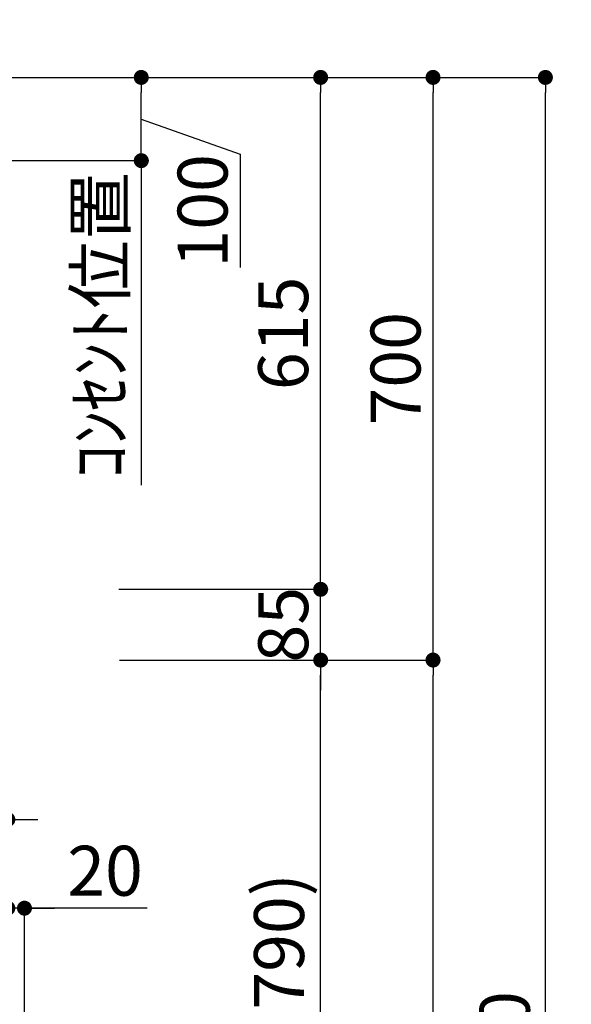
# Model space of a CAD drawing. Extents: x 0 to 26473, y -22065 to -13195.
# Drawn here: x 24996 to 25659, y -18677 to -17494 of the extents above; entities that cross this region are included whole.
import ezdxf

# ---------------------------------------------------------------- set-up
doc = ezdxf.new("R2010")
doc.units = 0
doc.header["$LTSCALE"] = 50
doc.header["$MEASUREMENT"] = 0
doc.layers.get('0').update_dxf_attribs({"linetype": 'CONTINUOUS'})
doc.layers.get('DEFPOINTS').update_dxf_attribs({"color": 146, "linetype": 'CONTINUOUS'})
for name, color, linetype in [('111-壁仕上', 3, 'CONTINUOUS'), ('160-文字', 254, 'CONTINUOUS'), ('166-寸法B', 11, 'CONTINUOUS')]:
    doc.layers.add(name, color=color, linetype=linetype)
doc.styles.add('KH001', font='txt')
doc.dimstyles.new('KH1xx030', dxfattribs={"dimscale": 30, "dimtxt": 2, "dimasz": 0.6, "dimexe": 0.3, "dimexo": 1.2, "dimgap": 0.5, "dimtad": 3, "dimdec": 1, "dimdsep": 46, "dimlunit": 6, "dimtxsty": 'KH001', "dimblk": 'DOT', "dimcen": 1, "dimdle": 1, "dimclrd": 256, "dimclre": 256, "dimclrt": 256, "dimadec": 0, "dimazin": 0, "dimtfac": 1, "dimtdec": 1, "dimtix": 1, "dimtmove": 2, "dimatfit": 3, "dimldrblk": 'CLOSEDBLANK', "dimfxl": 1, "dimtolj": 1, "dimtzin": 0, "dimlwd": -1, "dimlwe": -1, "dimarcsym": 0})

# ---------------------------------------------------------------- blocks, each defined once
blk = doc.blocks.new('_Dot')
at = {"color": 0, "linetype": 'ByBlock', "lineweight": -2}
blk.add_line((-0.5, 0), (-1, 0), dxfattribs=at)
at = {"color": 0, "linetype": 'ByBlock', "const_width": 0.5}
blk.add_lwpolyline([(-0.25, 0, 1), (0.25, 0, 1)], format="xyb", close=True, dxfattribs=at)
blk = doc.blocks.new('*D210')
at = {"layer": '166-寸法B', "transparency": 16777216}
for p, q in [((25137.3, -18263.6), (25366.6, -18263.6)), ((25357.6, -19085.6), (25357.6, -18281.6)), ((25037.8, -19103.6), (25366.6, -19103.6))]:
    blk.add_line(p, q, dxfattribs=at)
at = {"layer": 'DEFPOINTS', "color": 0, "transparency": 16777216}
for p in [(25101.3, -18263.6), (25357.6, -18263.6), (25001.8, -19103.6)]:
    blk.add_point(p, dxfattribs=at)
at = {"layer": '166-寸法B', "transparency": 16777216, "xscale": 18, "yscale": 18, "zscale": 18}
for p, rotation in [((25357.6, -18263.6), 90), ((25357.6, -19103.6), 270)]:
    blk.add_blockref('_Dot', p, dxfattribs=dict(at, rotation=rotation))
at = {"layer": '166-寸法B', "transparency": 16777216, "insert": (25307.6, -18683.6), "char_height": 60, "attachment_point": 5, "rotation": 90, "style": 'KH001'}
blk.add_mtext('\\A1;840(790)', dxfattribs=at)
blk = doc.blocks.new('_ClosedBlank')
at = {"color": 0, "linetype": 'ByBlock', "lineweight": -2}
for p, q in [((-1, 0.167), (0, 0)), ((-1, 0.167), (-1, -0.167)), ((0, 0), (-1, -0.167))]:
    blk.add_line(p, q, dxfattribs=at)
blk = doc.blocks.new('*D211')
at = {"layer": '166-寸法B', "transparency": 16777216}
for p, q in [((24890.3, -17563.6), (25501.6, -17563.6)), ((25492.6, -18245.6), (25492.6, -17581.6)), ((25188.3, -18263.6), (25501.6, -18263.6))]:
    blk.add_line(p, q, dxfattribs=at)
at = {"layer": 'DEFPOINTS', "color": 0, "transparency": 16777216}
for p in [(24854.3, -17563.6), (25492.6, -17563.6), (25152.3, -18263.6)]:
    blk.add_point(p, dxfattribs=at)
at = {"layer": '166-寸法B', "transparency": 16777216, "xscale": 18, "yscale": 18, "zscale": 18}
for p, rotation in [((25492.6, -17563.6), 90), ((25492.6, -18263.6), 270)]:
    blk.add_blockref('_Dot', p, dxfattribs=dict(at, rotation=rotation))
at = {"layer": '166-寸法B', "transparency": 16777216, "insert": (25447.6, -17913.6), "char_height": 60, "attachment_point": 5, "rotation": 90, "style": 'KH001'}
blk.add_mtext('\\A1;700', dxfattribs=at)
blk = doc.blocks.new('*D212')
at = {"layer": '166-寸法B', "transparency": 16777216}
for p, q in [((25053.3, -17563.6), (25636.6, -17563.6)), ((25627.6, -19945.6), (25627.6, -17581.6)), ((25037.3, -19963.6), (25636.6, -19963.6))]:
    blk.add_line(p, q, dxfattribs=at)
at = {"layer": 'DEFPOINTS', "color": 0, "transparency": 16777216}
for p in [(25017.3, -17563.6), (25627.6, -17563.6), (25001.3, -19963.6)]:
    blk.add_point(p, dxfattribs=at)
at = {"layer": '166-寸法B', "transparency": 16777216, "xscale": 18, "yscale": 18, "zscale": 18}
for p, rotation in [((25627.6, -17563.6), 90), ((25627.6, -19963.6), 270)]:
    blk.add_blockref('_Dot', p, dxfattribs=dict(at, rotation=rotation))
at = {"layer": '166-寸法B', "transparency": 16777216, "insert": (25578.8, -18763.6), "char_height": 60, "attachment_point": 5, "rotation": 90, "style": 'KH001'}
blk.add_mtext('\\A1;2,400', dxfattribs=at)
blk = doc.blocks.new('*D213')
at = {"layer": '166-寸法B', "transparency": 16777216}
for p, q in [((25137.3, -18263.6), (25501.6, -18263.6)), ((25492.6, -19945.6), (25492.6, -18281.6)), ((25037.3, -19963.6), (25501.6, -19963.6))]:
    blk.add_line(p, q, dxfattribs=at)
at = {"layer": 'DEFPOINTS', "color": 0, "transparency": 16777216}
for p in [(25101.3, -18263.6), (25492.6, -18263.6), (25001.3, -19963.6)]:
    blk.add_point(p, dxfattribs=at)
at = {"layer": '166-寸法B', "transparency": 16777216, "xscale": 18, "yscale": 18, "zscale": 18}
for p, rotation in [((25492.6, -18263.6), 90), ((25492.6, -19963.6), 270)]:
    blk.add_blockref('_Dot', p, dxfattribs=dict(at, rotation=rotation))
at = {"layer": '166-寸法B', "transparency": 16777216, "insert": (25443.8, -19113.6), "char_height": 60, "attachment_point": 5, "rotation": 90, "style": 'KH001'}
blk.add_mtext('\\A1;1,700', dxfattribs=at)
blk = doc.blocks.new('*D272')
at = {"layer": '166-寸法B', "transparency": 16777216}
for p, q in [((25357.6, -18160.6), (25357.6, -18142.6)), ((25115.3, -18178.6), (25366.6, -18178.6)), ((25357.6, -18263.6), (25357.6, -18178.6)), ((25115.9, -18263.6), (25366.6, -18263.6)), ((25357.6, -18281.6), (25357.6, -18299.6))]:
    blk.add_line(p, q, dxfattribs=at)
at = {"layer": 'DEFPOINTS', "color": 0, "transparency": 16777216}
for p in [(25079.3, -18178.6), (25357.6, -18178.6), (25079.9, -18263.6)]:
    blk.add_point(p, dxfattribs=at)
at = {"layer": '166-寸法B', "transparency": 16777216, "xscale": 18, "yscale": 18, "zscale": 18}
for p, rotation in [((25357.6, -18178.6), 270), ((25357.6, -18263.6), 90)]:
    blk.add_blockref('_Dot', p, dxfattribs=dict(at, rotation=rotation))
at = {"layer": '166-寸法B', "transparency": 16777216, "insert": (25312.6, -18221.1), "char_height": 60, "attachment_point": 5, "rotation": 90, "style": 'KH001'}
blk.add_mtext('\\A1;85', dxfattribs=at)
blk = doc.blocks.new('*D273')
at = {"layer": '166-寸法B', "transparency": 16777216}
for p, q in [((25067.9, -17563.6), (25366.6, -17563.6)), ((25357.6, -18160.6), (25357.6, -17581.6)), ((25115.3, -18178.6), (25366.6, -18178.6))]:
    blk.add_line(p, q, dxfattribs=at)
at = {"layer": 'DEFPOINTS', "color": 0, "transparency": 16777216}
for p in [(25031.9, -17563.6), (25357.6, -17563.6), (25079.3, -18178.6)]:
    blk.add_point(p, dxfattribs=at)
at = {"layer": '166-寸法B', "transparency": 16777216, "xscale": 18, "yscale": 18, "zscale": 18}
for p, rotation in [((25357.6, -17563.6), 90), ((25357.6, -18178.6), 270)]:
    blk.add_blockref('_Dot', p, dxfattribs=dict(at, rotation=rotation))
at = {"layer": '166-寸法B', "transparency": 16777216, "insert": (25312.6, -17871.1), "char_height": 60, "attachment_point": 5, "rotation": 90, "style": 'KH001'}
blk.add_mtext('\\A1;615', dxfattribs=at)
blk = doc.blocks.new('*D275')
at = {"layer": '166-寸法B', "transparency": 16777216}
for p, q in [((24856.8, -18304.6), (24856.8, -18464.2)), ((24981.8, -18304), (24981.8, -18464.2)), ((24838.8, -18455.2), (24820.8, -18455.2)), ((24856.8, -18455.2), (24981.8, -18455.2)), ((24999.8, -18455.2), (25017.8, -18455.2))]:
    blk.add_line(p, q, dxfattribs=at)
at = {"layer": 'DEFPOINTS', "color": 0, "transparency": 16777216}
for p in [(24856.8, -18268.6), (24981.8, -18268), (24981.8, -18455.2)]:
    blk.add_point(p, dxfattribs=at)
at = {"layer": '166-寸法B', "transparency": 16777216, "xscale": 18, "yscale": 18, "zscale": 18}
blk.add_blockref('_Dot', (24856.8, -18455.2), dxfattribs=at)
at = {"layer": '166-寸法B', "transparency": 16777216, "xscale": 18, "yscale": 18, "zscale": 18, "rotation": 180}
blk.add_blockref('_Dot', (24981.8, -18455.2), dxfattribs=at)
at = {"layer": '166-寸法B', "transparency": 16777216, "insert": (24919.3, -18410.2), "char_height": 60, "attachment_point": 5, "style": 'KH001'}
blk.add_mtext('\\A1;125', dxfattribs=at)
blk = doc.blocks.new('*D279')
at = {"layer": '166-寸法B', "transparency": 16777216}
for p, q in [((24981.8, -18304), (24981.8, -18570.7)), ((25001.8, -19067.6), (25001.8, -18552.7)), ((24963.8, -18561.7), (24945.8, -18561.7)), ((25001.8, -18561.7), (24981.8, -18561.7)), ((25001.8, -18561.7), (24981.8, -18561.7)), ((25149.2, -18561.7), (25001.8, -18561.7)), ((25019.8, -18561.7), (25037.8, -18561.7))]:
    blk.add_line(p, q, dxfattribs=at)
at = {"layer": 'DEFPOINTS', "color": 0, "transparency": 16777216}
for p in [(24981.8, -18268), (24981.8, -18561.7), (25001.8, -19103.6)]:
    blk.add_point(p, dxfattribs=at)
at = {"layer": '166-寸法B', "transparency": 16777216, "xscale": 18, "yscale": 18, "zscale": 18}
blk.add_blockref('_Dot', (24981.8, -18561.7), dxfattribs=at)
at = {"layer": '166-寸法B', "transparency": 16777216, "xscale": 18, "yscale": 18, "zscale": 18, "rotation": 180}
blk.add_blockref('_Dot', (25001.8, -18561.7), dxfattribs=at)
at = {"layer": '166-寸法B', "transparency": 16777216, "insert": (25098.6, -18516.7), "char_height": 60, "attachment_point": 5, "style": 'KH001'}
blk.add_mtext('\\A1;20', dxfattribs=at)
blk = doc.blocks.new('*D283')
at = {"layer": '166-寸法B', "transparency": 16777216}
for p, q in [((24870.3, -17563.6), (25151.1, -17563.6)), ((25142.1, -17645.6), (25142.1, -17581.6)), ((25142.1, -17613.6), (25260.8, -17655.8)), ((25260.8, -17655.8), (25260.8, -17792.1)), ((24870.3, -17663.6), (25151.1, -17663.6))]:
    blk.add_line(p, q, dxfattribs=at)
at = {"layer": 'DEFPOINTS', "color": 0, "transparency": 16777216}
for p in [(24834.3, -17563.6), (25142.1, -17563.6), (24834.3, -17663.6)]:
    blk.add_point(p, dxfattribs=at)
at = {"layer": '166-寸法B', "transparency": 16777216, "xscale": 18, "yscale": 18, "zscale": 18}
for p, rotation in [((25142.1, -17563.6), 90), ((25142.1, -17663.6), 270)]:
    blk.add_blockref('_Dot', p, dxfattribs=dict(at, rotation=rotation))
at = {"layer": '166-寸法B', "transparency": 16777216, "insert": (25215.8, -17723.9), "char_height": 60, "attachment_point": 5, "rotation": 90, "style": 'KH001'}
blk.add_mtext('\\A1;100', dxfattribs=at)
blk = doc.blocks.new('*D284')
at = {"layer": '166-寸法B', "transparency": 16777216}
for p, q in [((25142.1, -17663.6), (25142.1, -17645.6)), ((24870.3, -17663.6), (25151.1, -17663.6)), ((25142.1, -17663.6), (25142.1, -18035.6)), ((25142.1, -18035.6), (25142.1, -18053.6))]:
    blk.add_line(p, q, dxfattribs=at)
at = {"layer": 'DEFPOINTS', "color": 0, "transparency": 16777216}
for p in [(24834.3, -17663.6), (24953.6, -18035.6), (25142.1, -18035.6)]:
    blk.add_point(p, dxfattribs=at)
at = {"layer": '166-寸法B', "transparency": 16777216, "insert": (25092.7, -17861.6), "char_height": 60, "attachment_point": 5, "rotation": 90, "style": 'KH001'}
blk.add_mtext('\\A1;ｺﾝｾﾝﾄ位置', dxfattribs=at)
blk = doc.blocks.new('_None')

msp = doc.modelspace()

# ---------------------------------------------------------------- linework, layer by layer
at = {"layer": '111-壁仕上', "ltscale": 2}
msp.add_line((23851.52, -17563.64), (25227.36, -17563.64), dxfattribs=at)

# ---------------------------------------------------------------- dimensions: what is measured, and where the dimension line sits
at = {"layer": '166-寸法B'}
for base, p1, p2, angle, picture, middle in [((25142.07, -17563.64), (24834.3, -17663.64), (24834.3, -17563.64), 270, '*D283', (25260.8, -17670.8)), ((24981.8, -18561.72), (25001.83, -19103.64), (24981.8, -18268.04), 180, '*D279', (25098.57, -18567.32))]:
    dim = msp.add_linear_dim(base=base, p1=p1, p2=p2, angle=angle, dimstyle='KH1xx030', override={"dimtmove": 1}, dxfattribs=at)
    dim.commit()
    dim.dimension.update_dxf_attribs({"geometry": picture, "text_midpoint": middle, "dimtype": 128})
for base, p1, p2, override, picture, middle in [((25492.61, -17563.64), (25152.31, -18263.64), (24854.3, -17563.64), {"dimpost": ''}, '*D211', (25447.61, -17913.64)), ((25357.61, -18263.64), (25001.83, -19103.64), (25101.27, -18263.64), {"dimpost": '(790)'}, '*D210', (25307.58, -18683.64))]:
    dim = msp.add_linear_dim(base=base, p1=p1, p2=p2, angle=90, dimstyle='KH1xx030', override=override, dxfattribs=at)
    dim.commit()
    dim.dimension.update_dxf_attribs({"geometry": picture, "text_midpoint": middle})
for base, p1, p2, picture, middle in [((25627.61, -17563.64), (25001.31, -19963.64), (25017.31, -17563.64), '*D212', (25578.8, -18763.64)), ((25357.61, -17563.64), (25079.26, -18178.64), (25031.9, -17563.64), '*D273', (25312.61, -17871.14)), ((25357.61, -18178.64), (25079.86, -18263.64), (25079.26, -18178.64), '*D272', (25312.61, -18221.14)), ((25492.61, -18263.64), (25001.31, -19963.64), (25101.27, -18263.64), '*D213', (25443.8, -19113.64))]:
    dim = msp.add_linear_dim(base=base, p1=p1, p2=p2, angle=90, dimstyle='KH1xx030', dxfattribs=at)
    dim.commit()
    dim.dimension.update_dxf_attribs({"geometry": picture, "text_midpoint": middle})
dim = msp.add_linear_dim(base=(25142.07, -18035.58), p1=(24834.3, -17663.64), p2=(24953.58, -18035.58), angle=90, text='ｺﾝｾﾝﾄ位置', dimstyle='KH1xx030', override={"dimjust": 2, "dimblk1": 'None', "dimblk2": 'None', "dimsah": 1, "dimse2": 1}, dxfattribs=at)
dim.commit()
dim.dimension.update_dxf_attribs({"geometry": '*D284', "text_midpoint": (25092.66, -17861.61), "dimtype": 128})
dim = msp.add_linear_dim(base=(24981.8, -18455.17), p1=(24856.8, -18268.64), p2=(24981.8, -18268.04), dimstyle='KH1xx030', dxfattribs=at)
dim.commit()
dim.dimension.update_dxf_attribs({"geometry": '*D275', "text_midpoint": (24919.3, -18410.17)})

# ---------------------------------------------------------------- leaders
at = {"layer": '160-文字', "annotation_type": 0, "has_hookline": 1, "hookline_direction": 0, "text_width": 847.61}
msp.add_leader([(24800.08, -17642.06), (25272.06, -17028.78), (25290.06, -17028.78)], dimstyle='KH1xx030', override={"dimgap": 0.5, "dimtad": 1}, dxfattribs=at)

doc.saveas('drawing.dxf')
